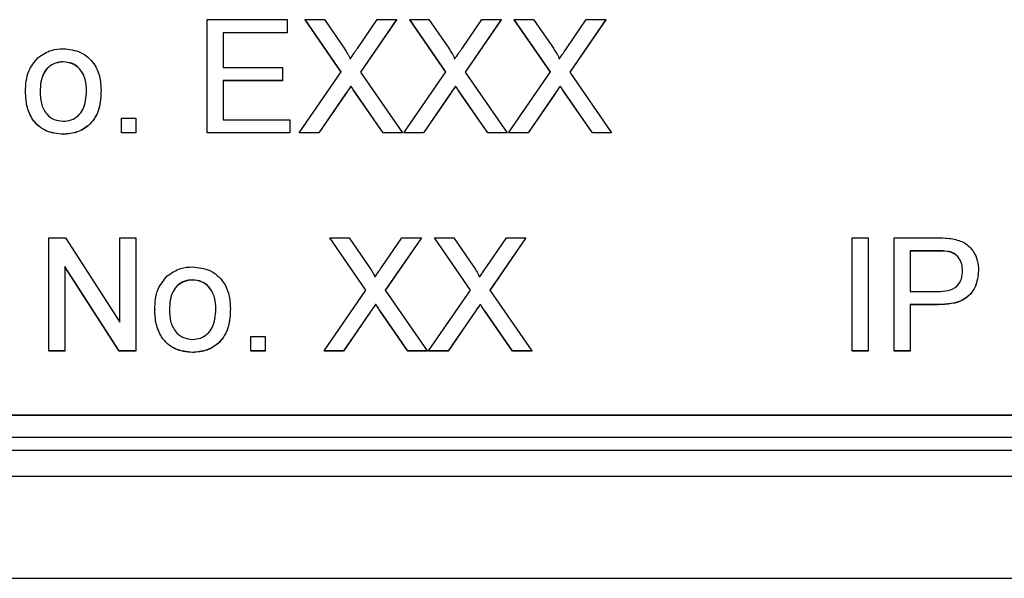
# Model space of a CAD drawing. Units: millimetres. Extents: x -5 to 599, y -5 to 425.
# Drawn here: x 125 to 128, y 204 to 206 of the extents above; entities that cross this region are included whole.
import ezdxf

# ---------------------------------------------------------------- set-up
doc = ezdxf.new("R2010")
doc.units = ezdxf.units.MM

msp = doc.modelspace()

# ---------------------------------------------------------------- linework, layer by layer
at = {"color": 0, "linetype": 'Continuous', "lineweight": 25}
for p, q in [((125.6249, 205.7373), (125.6249, 206.104)), ((125.6249, 206.104), (125.8836, 206.104)), ((125.8836, 206.104), (125.8836, 206.0616)), ((126.059, 205.9346), (125.9422, 206.104)), ((125.9422, 206.104), (126.0045, 206.104)), ((125.9422, 206.104), (125.9422, 206.1035)), ((126.0588, 205.9343), (125.9422, 206.1035)), ((126.0045, 206.104), (126.0686, 206.0111)), ((126.1116, 206.011), (126.1754, 206.104)), ((126.2386, 206.104), (126.1218, 205.934)), ((126.2386, 206.1035), (126.1219, 205.9337)), ((126.1754, 206.104), (126.2386, 206.104)), ((126.2386, 206.104), (126.2386, 206.1035)), ((126.3977, 205.9346), (126.2809, 206.104)), ((126.2809, 206.104), (126.3432, 206.104)), ((126.2809, 206.104), (126.2809, 206.1035)), ((126.3975, 205.9343), (126.2809, 206.1035)), ((126.3432, 206.104), (126.4072, 206.0111)), ((126.4502, 206.011), (126.514, 206.104)), ((126.5772, 206.104), (126.4605, 205.934)), ((126.5772, 206.1035), (126.4606, 205.9337)), ((126.514, 206.104), (126.5772, 206.104)), ((126.5772, 206.104), (126.5772, 206.1035)), ((126.7364, 205.9346), (126.6196, 206.104)), ((126.6196, 206.104), (126.6819, 206.104)), ((126.6196, 206.104), (126.6196, 206.1035)), ((126.7362, 205.9343), (126.6196, 206.1035)), ((126.6819, 206.104), (126.7459, 206.0111)), ((126.7889, 206.011), (126.8527, 206.104)), ((126.9159, 206.104), (126.7991, 205.934)), ((126.9159, 206.1035), (126.7993, 205.9337)), ((126.8527, 206.104), (126.9159, 206.104)), ((126.9159, 206.104), (126.9159, 206.1035)), ((125.8836, 206.0616), (125.6766, 206.0616)), ((125.6766, 206.0616), (125.6766, 205.9488)), ((125.8836, 206.0611), (125.6766, 206.0611)), ((125.8836, 206.0616), (125.8836, 206.0611)), ((125.1593, 205.9676), (125.1593, 205.9671)), ((125.6766, 205.9488), (125.8695, 205.9488)), ((125.8695, 205.9488), (125.8695, 205.9065)), ((125.9234, 205.7373), (126.059, 205.9346)), ((126.1218, 205.934), (126.2574, 205.7373)), ((126.2621, 205.7373), (126.3977, 205.9346)), ((126.4605, 205.934), (126.5961, 205.7373)), ((126.6008, 205.7373), (126.7364, 205.9346)), ((126.7991, 205.934), (126.9347, 205.7373)), ((125.8695, 205.9065), (125.6766, 205.9065)), ((125.6766, 205.9065), (125.6766, 205.7796)), ((125.8695, 205.906), (125.6766, 205.906)), ((125.8695, 205.9065), (125.8695, 205.906)), ((126.0906, 205.8887), (126.0906, 205.8882)), ((126.4293, 205.8887), (126.4293, 205.8882)), ((126.768, 205.8887), (126.768, 205.8882)), ((125.0369, 205.8713), (125.0369, 205.8708)), ((125.2815, 205.875), (125.2815, 205.8745)), ((126.0733, 205.8635), (125.9865, 205.7373)), ((126.0733, 205.863), (125.9865, 205.7368)), ((126.0733, 205.8635), (126.0733, 205.863)), ((126.195, 205.7373), (126.1057, 205.8668)), ((126.1057, 205.8668), (126.1057, 205.8663)), ((126.195, 205.7368), (126.1057, 205.8663)), ((126.412, 205.8635), (126.3252, 205.7373)), ((126.412, 205.863), (126.3252, 205.7368)), ((126.412, 205.8635), (126.412, 205.863)), ((126.5337, 205.7373), (126.4444, 205.8668)), ((126.4444, 205.8668), (126.4444, 205.8663)), ((126.5337, 205.7368), (126.4444, 205.8663)), ((126.7507, 205.8635), (126.6639, 205.7373)), ((126.7507, 205.863), (126.6639, 205.7368)), ((126.7507, 205.8635), (126.7507, 205.863)), ((126.8723, 205.7373), (126.783, 205.8668)), ((126.783, 205.8668), (126.783, 205.8663)), ((126.8723, 205.7368), (126.783, 205.8663)), ((125.3473, 205.7373), (125.3473, 205.7843)), ((125.3473, 205.7843), (125.3944, 205.7843)), ((125.3944, 205.7843), (125.3944, 205.7373)), ((125.6766, 205.7796), (125.893, 205.7796)), ((125.893, 205.7796), (125.893, 205.7373)), ((125.1593, 205.7326), (125.1593, 205.7321)), ((125.3944, 205.7373), (125.3473, 205.7373)), ((125.3473, 205.7373), (125.3473, 205.7368)), ((125.3944, 205.7368), (125.3473, 205.7368)), ((125.3944, 205.7373), (125.3944, 205.7368)), ((125.893, 205.7373), (125.6249, 205.7373)), ((125.6249, 205.7373), (125.6249, 205.7368)), ((125.893, 205.7368), (125.6249, 205.7368)), ((125.893, 205.7373), (125.893, 205.7368)), ((125.9865, 205.7373), (125.9234, 205.7373)), ((125.9234, 205.7373), (125.9234, 205.7368)), ((125.9865, 205.7368), (125.9234, 205.7368)), ((125.9865, 205.7373), (125.9865, 205.7368)), ((126.2574, 205.7373), (126.195, 205.7373)), ((126.195, 205.7373), (126.195, 205.7368)), ((126.2574, 205.7368), (126.195, 205.7368)), ((126.2574, 205.7373), (126.2574, 205.7368)), ((126.3252, 205.7373), (126.2621, 205.7373)), ((126.2621, 205.7373), (126.2621, 205.7368)), ((126.3252, 205.7368), (126.2621, 205.7368)), ((126.3252, 205.7373), (126.3252, 205.7368)), ((126.5961, 205.7373), (126.5337, 205.7373)), ((126.5337, 205.7373), (126.5337, 205.7368)), ((126.5961, 205.7368), (126.5337, 205.7368)), ((126.5961, 205.7373), (126.5961, 205.7368)), ((126.6639, 205.7373), (126.6008, 205.7373)), ((126.6008, 205.7373), (126.6008, 205.7368)), ((126.6639, 205.7368), (126.6008, 205.7368)), ((126.6639, 205.7373), (126.6639, 205.7368)), ((126.9347, 205.7373), (126.8723, 205.7373)), ((126.8723, 205.7373), (126.8723, 205.7368)), ((126.9347, 205.7368), (126.8723, 205.7368)), ((126.9347, 205.7373), (126.9347, 205.7368)), ((125.1121, 205.0304), (125.1121, 205.3971)), ((125.1121, 205.3971), (125.1668, 205.3971)), ((125.1668, 205.3971), (125.3426, 205.1234)), ((125.3426, 205.1234), (125.3426, 205.3971)), ((125.3426, 205.3971), (125.3944, 205.3971)), ((125.3944, 205.3971), (125.3944, 205.0304)), ((126.139, 205.2277), (126.0222, 205.3971)), ((126.0222, 205.3971), (126.0845, 205.3971)), ((126.0222, 205.3971), (126.0222, 205.3966)), ((126.1388, 205.2274), (126.0222, 205.3966)), ((126.0845, 205.3971), (126.1485, 205.3042)), ((126.1915, 205.3041), (126.2553, 205.3971)), ((126.3185, 205.3971), (126.2017, 205.2271)), ((126.3185, 205.3966), (126.2019, 205.2268)), ((126.2553, 205.3971), (126.3185, 205.3971)), ((126.3185, 205.3971), (126.3185, 205.3966)), ((126.4777, 205.2277), (126.3609, 205.3971)), ((126.3609, 205.3971), (126.4232, 205.3971)), ((126.3609, 205.3971), (126.3609, 205.3966)), ((126.4775, 205.2274), (126.3609, 205.3966)), ((126.4232, 205.3971), (126.4872, 205.3042)), ((126.5302, 205.3041), (126.594, 205.3971)), ((126.6572, 205.3971), (126.5404, 205.2271)), ((126.6572, 205.3966), (126.5406, 205.2268)), ((126.594, 205.3971), (126.6572, 205.3971)), ((126.6572, 205.3971), (126.6572, 205.3966)), ((127.7134, 205.0304), (127.7134, 205.3971)), ((127.7134, 205.3971), (127.7651, 205.3971)), ((127.7651, 205.3971), (127.7651, 205.0304)), ((127.8498, 205.0304), (127.8498, 205.3971)), ((127.8498, 205.3971), (127.9846, 205.3971)), ((127.9891, 205.3548), (127.9015, 205.3548)), ((127.9015, 205.3548), (127.9015, 205.2231)), ((127.9891, 205.3543), (127.9015, 205.3543)), ((127.9891, 205.3548), (127.9891, 205.3543)), ((128.0314, 205.3515), (128.0314, 205.351)), ((125.3397, 205.0304), (125.1639, 205.304)), ((125.1639, 205.304), (125.1639, 205.0304)), ((125.3397, 205.0299), (125.1639, 205.3035)), ((128.1226, 205.2917), (128.1226, 205.2912)), ((125.578, 205.2607), (125.578, 205.2602)), ((126.0034, 205.0304), (126.139, 205.2277)), ((126.2017, 205.2271), (126.3373, 205.0304)), ((126.3421, 205.0304), (126.4777, 205.2277)), ((126.5404, 205.2271), (126.676, 205.0304)), ((127.9015, 205.2231), (127.99, 205.2231)), ((126.1706, 205.1818), (126.1706, 205.1813)), ((126.5093, 205.1818), (126.5093, 205.1813)), ((127.9914, 205.1808), (127.9015, 205.1808)), ((127.9015, 205.1808), (127.9015, 205.0304)), ((127.9914, 205.1803), (127.9015, 205.1803)), ((127.9914, 205.1808), (127.9914, 205.1803)), ((125.4555, 205.1644), (125.4555, 205.1639)), ((125.7001, 205.1681), (125.7001, 205.1676)), ((126.1533, 205.1566), (126.0665, 205.0304)), ((126.1533, 205.1561), (126.0665, 205.0299)), ((126.1533, 205.1566), (126.1533, 205.1561)), ((126.2749, 205.0304), (126.1856, 205.16)), ((126.1856, 205.16), (126.1856, 205.1595)), ((126.2749, 205.0299), (126.1856, 205.1595)), ((126.492, 205.1566), (126.4052, 205.0304)), ((126.492, 205.1561), (126.4052, 205.0299)), ((126.492, 205.1566), (126.492, 205.1561)), ((126.6136, 205.0304), (126.5243, 205.16)), ((126.5243, 205.16), (126.5243, 205.1595)), ((126.6136, 205.0299), (126.5243, 205.1595)), ((125.766, 205.0304), (125.766, 205.0774)), ((125.766, 205.0774), (125.813, 205.0774)), ((125.813, 205.0774), (125.813, 205.0304)), ((125.1639, 205.0304), (125.1121, 205.0304)), ((125.1121, 205.0304), (125.1121, 205.0299)), ((125.1639, 205.0299), (125.1121, 205.0299)), ((125.1639, 205.0304), (125.1639, 205.0299)), ((125.3944, 205.0304), (125.3397, 205.0304)), ((125.3397, 205.0304), (125.3397, 205.0299)), ((125.3944, 205.0299), (125.3397, 205.0299)), ((125.3944, 205.0304), (125.3944, 205.0299)), ((125.578, 205.0257), (125.578, 205.0252)), ((125.766, 205.0304), (125.766, 205.0299)), ((125.813, 205.0304), (125.766, 205.0304)), ((125.813, 205.0299), (125.766, 205.0299)), ((125.813, 205.0304), (125.813, 205.0299)), ((126.0665, 205.0304), (126.0034, 205.0304)), ((126.0034, 205.0304), (126.0034, 205.0299)), ((126.0665, 205.0299), (126.0034, 205.0299)), ((126.0665, 205.0304), (126.0665, 205.0299)), ((126.3373, 205.0304), (126.2749, 205.0304)), ((126.2749, 205.0304), (126.2749, 205.0299)), ((126.3373, 205.0299), (126.2749, 205.0299)), ((126.3373, 205.0304), (126.3373, 205.0299)), ((126.4052, 205.0304), (126.3421, 205.0304)), ((126.3421, 205.0304), (126.3421, 205.0299)), ((126.4052, 205.0299), (126.3421, 205.0299)), ((126.4052, 205.0304), (126.4052, 205.0299)), ((126.676, 205.0304), (126.6136, 205.0304)), ((126.6136, 205.0304), (126.6136, 205.0299)), ((126.676, 205.0299), (126.6136, 205.0299)), ((126.676, 205.0304), (126.676, 205.0299)), ((127.7134, 205.0304), (127.7134, 205.0299)), ((127.7651, 205.0304), (127.7134, 205.0304)), ((127.7651, 205.0299), (127.7134, 205.0299)), ((127.7651, 205.0304), (127.7651, 205.0299)), ((127.9015, 205.0304), (127.8498, 205.0304)), ((127.8498, 205.0304), (127.8498, 205.0299)), ((127.9015, 205.0299), (127.8498, 205.0299)), ((127.9015, 205.0304), (127.9015, 205.0299)), ((121.6623, 204.8231), (129.948, 204.8231)), ((121.6623, 204.8222), (129.948, 204.8222)), ((121.5037, 204.7508), (130.0751, 204.7508)), ((130.0751, 204.7084), (121.5037, 204.7084)), ((130.0751, 204.6238), (121.5037, 204.6238)), ((121.0509, 204.2937), (130.5278, 204.2937))]:
    msp.add_line(p, q, dxfattribs=at)
for points, knots in [([(125.0772, 205.9805), (125.0911, 205.9901), (125.116, 206.0074), (125.1461, 206.0091), (125.1593, 206.0099)], [0, 0, 0, 0, 0.559033, 1, 1, 1, 1]), ([(125.1593, 206.0099), (125.1786, 206.0078), (125.2171, 206.0036), (125.259, 205.966), (125.2791, 205.9202), (125.2807, 205.8901), (125.2815, 205.875)], [0, 0, 0, 0, 0.279556, 0.5586, 0.778991, 1, 1, 1, 1]), ([(126.0686, 206.0111), (126.0727, 206.0049), (126.0784, 205.9962), (126.0855, 205.9847), (126.0869, 205.979), (126.0876, 205.9761)], [0, 0, 0, 0, 0.561277, 0.781763, 1, 1, 1, 1]), ([(126.0876, 205.9761), (126.0921, 205.9827), (126.1, 205.9943), (126.108, 206.0059), (126.1116, 206.011)], [0, 0, 0, 0, 0.56, 1, 1, 1, 1]), ([(126.4072, 206.0111), (126.4114, 206.0049), (126.4171, 205.9962), (126.4242, 205.9847), (126.4256, 205.979), (126.4263, 205.9761)], [0, 0, 0, 0, 0.561277, 0.781763, 1, 1, 1, 1]), ([(126.4263, 205.9761), (126.4307, 205.9827), (126.4387, 205.9943), (126.4467, 206.0059), (126.4502, 206.011)], [0, 0, 0, 0, 0.56, 1, 1, 1, 1]), ([(126.7459, 206.0111), (126.75, 206.0049), (126.7558, 205.9962), (126.7628, 205.9847), (126.7643, 205.979), (126.765, 205.9761)], [0, 0, 0, 0, 0.561277, 0.781763, 1, 1, 1, 1]), ([(126.765, 205.9761), (126.7694, 205.9827), (126.7774, 205.9943), (126.7854, 206.0059), (126.7889, 206.011)], [0, 0, 0, 0, 0.56, 1, 1, 1, 1]), ([(125.0369, 205.8713), (125.0379, 205.8943), (125.0398, 205.9353), (125.0658, 205.9667), (125.0772, 205.9805)], [0, 0, 0, 0, 0.560963, 1, 1, 1, 1]), ([(125.1593, 205.9676), (125.1507, 205.9669), (125.1335, 205.9654), (125.111, 205.9514), (125.0872, 205.9217), (125.0853, 205.8921), (125.0839, 205.8714)], [0, 0, 0, 0, 0.187137, 0.374025, 0.561097, 1, 1, 1, 1]), ([(125.1593, 205.9671), (125.1507, 205.9664), (125.1335, 205.9649), (125.111, 205.9509), (125.0872, 205.9212), (125.0853, 205.8916), (125.0839, 205.8709)], [0, 0, 0, 0, 0.1871365, 0.3740246, 0.5610972, 1, 1, 1, 1]), ([(125.2344, 205.8728), (125.2339, 205.8856), (125.2327, 205.911), (125.2162, 205.9435), (125.1894, 205.9643), (125.1693, 205.9665), (125.1593, 205.9676)], [0, 0, 0, 0, 0.281064, 0.560316, 0.780174, 1, 1, 1, 1]), ([(125.2344, 205.8723), (125.2339, 205.8851), (125.2327, 205.9105), (125.2162, 205.943), (125.1894, 205.9638), (125.1693, 205.966), (125.1593, 205.9671)], [0, 0, 0, 0, 0.281064, 0.560316, 0.780174, 1, 1, 1, 1]), ([(126.0906, 205.8887), (126.0874, 205.884), (126.0816, 205.8756), (126.0759, 205.8672), (126.0733, 205.8635)], [0, 0, 0, 0, 0.560002, 1, 1, 1, 1]), ([(126.0906, 205.8882), (126.0874, 205.8835), (126.0816, 205.8751), (126.0759, 205.8667), (126.0733, 205.863)], [0, 0, 0, 0, 0.5600016, 1, 1, 1, 1]), ([(126.1057, 205.8668), (126.1029, 205.8709), (126.0978, 205.8782), (126.0928, 205.8855), (126.0906, 205.8887)], [0, 0, 0, 0, 0.56, 1, 1, 1, 1]), ([(126.1057, 205.8663), (126.1029, 205.8704), (126.0978, 205.8777), (126.0928, 205.885), (126.0906, 205.8882)], [0, 0, 0, 0, 0.5599998, 1, 1, 1, 1]), ([(126.4293, 205.8887), (126.426, 205.884), (126.4202, 205.8756), (126.4145, 205.8672), (126.412, 205.8635)], [0, 0, 0, 0, 0.560002, 1, 1, 1, 1]), ([(126.4293, 205.8882), (126.426, 205.8835), (126.4202, 205.8751), (126.4145, 205.8667), (126.412, 205.863)], [0, 0, 0, 0, 0.560002, 1, 1, 1, 1]), ([(126.4444, 205.8668), (126.4415, 205.8709), (126.4365, 205.8782), (126.4315, 205.8855), (126.4293, 205.8887)], [0, 0, 0, 0, 0.56, 1, 1, 1, 1]), ([(126.4444, 205.8663), (126.4415, 205.8704), (126.4365, 205.8777), (126.4315, 205.885), (126.4293, 205.8882)], [0, 0, 0, 0, 0.56, 1, 1, 1, 1]), ([(126.768, 205.8887), (126.7647, 205.884), (126.7589, 205.8756), (126.7532, 205.8672), (126.7507, 205.8635)], [0, 0, 0, 0, 0.560002, 1, 1, 1, 1]), ([(126.768, 205.8882), (126.7647, 205.8835), (126.7589, 205.8751), (126.7532, 205.8667), (126.7507, 205.863)], [0, 0, 0, 0, 0.560002, 1, 1, 1, 1]), ([(126.783, 205.8668), (126.7802, 205.8709), (126.7752, 205.8782), (126.7702, 205.8855), (126.768, 205.8887)], [0, 0, 0, 0, 0.56, 1, 1, 1, 1]), ([(126.783, 205.8663), (126.7802, 205.8704), (126.7752, 205.8777), (126.7702, 205.885), (126.768, 205.8882)], [0, 0, 0, 0, 0.56, 1, 1, 1, 1]), ([(125.1593, 205.7326), (125.1396, 205.7347), (125.1003, 205.7388), (125.0576, 205.7777), (125.0391, 205.8252), (125.0376, 205.8559), (125.0369, 205.8713)], [0, 0, 0, 0, 0.279616, 0.558371, 0.778858, 1, 1, 1, 1]), ([(125.1593, 205.7321), (125.1396, 205.7342), (125.1003, 205.7383), (125.0576, 205.7772), (125.0391, 205.8247), (125.0376, 205.8554), (125.0369, 205.8708)], [0, 0, 0, 0, 0.279616, 0.558371, 0.778858, 1, 1, 1, 1]), ([(125.0839, 205.8714), (125.0845, 205.8585), (125.0856, 205.8327), (125.1014, 205.7992), (125.1288, 205.7782), (125.1491, 205.776), (125.1593, 205.7749)], [0, 0, 0, 0, 0.281129, 0.560384, 0.780159, 1, 1, 1, 1]), ([(125.2815, 205.875), (125.2808, 205.855), (125.2795, 205.8152), (125.2508, 205.7651), (125.2061, 205.7373), (125.1749, 205.7341), (125.1593, 205.7326)], [0, 0, 0, 0, 0.281033, 0.559513, 0.779602, 1, 1, 1, 1]), ([(125.2815, 205.8745), (125.2808, 205.8545), (125.2795, 205.8147), (125.2508, 205.7646), (125.2061, 205.7368), (125.1749, 205.7336), (125.1593, 205.7321)], [0, 0, 0, 0, 0.281033, 0.559513, 0.779602, 1, 1, 1, 1]), ([(125.1593, 205.7749), (125.168, 205.7757), (125.1854, 205.7772), (125.2079, 205.7918), (125.2314, 205.8221), (125.2332, 205.8519), (125.2344, 205.8728)], [0, 0, 0, 0, 0.1870444, 0.3739447, 0.5609834, 1, 1, 1, 1]), ([(127.9846, 205.3971), (127.9948, 205.397), (128.013, 205.3969), (128.031, 205.3946), (128.039, 205.3936)], [0, 0, 0, 0, 0.560101, 1, 1, 1, 1]), ([(128.039, 205.3936), (128.0523, 205.3904), (128.0788, 205.3839), (128.1061, 205.3557), (128.1203, 205.3236), (128.1219, 205.3023), (128.1226, 205.2917)], [0, 0, 0, 0, 0.280013, 0.55891, 0.779396, 1, 1, 1, 1]), ([(128.0314, 205.3515), (128.0236, 205.3527), (128.0095, 205.3548), (127.9954, 205.3548), (127.9891, 205.3548)], [0, 0, 0, 0, 0.559585, 1, 1, 1, 1]), ([(128.0314, 205.351), (128.0236, 205.3522), (128.0095, 205.3543), (127.9954, 205.3543), (127.9891, 205.3543)], [0, 0, 0, 0, 0.559585, 1, 1, 1, 1]), ([(128.0709, 205.2902), (128.0704, 205.2975), (128.0695, 205.3122), (128.0604, 205.3308), (128.0475, 205.345), (128.0368, 205.3493), (128.0314, 205.3515)], [0, 0, 0, 0, 0.2802608, 0.5600775, 0.7801497, 1, 1, 1, 1]), ([(128.0709, 205.2897), (128.0704, 205.297), (128.0695, 205.3117), (128.0604, 205.3303), (128.0475, 205.3445), (128.0368, 205.3488), (128.0314, 205.351)], [0, 0, 0, 0, 0.280261, 0.560078, 0.78015, 1, 1, 1, 1]), ([(125.4959, 205.2736), (125.5098, 205.2832), (125.5347, 205.3005), (125.5647, 205.3023), (125.578, 205.303)], [0, 0, 0, 0, 0.559033, 1, 1, 1, 1]), ([(125.578, 205.303), (125.5972, 205.3009), (125.6358, 205.2967), (125.6777, 205.2591), (125.6977, 205.2133), (125.6993, 205.1832), (125.7001, 205.1681)], [0, 0, 0, 0, 0.279556, 0.5586, 0.778991, 1, 1, 1, 1]), ([(126.1485, 205.3042), (126.1526, 205.298), (126.1584, 205.2893), (126.1655, 205.2778), (126.1669, 205.2721), (126.1676, 205.2693)], [0, 0, 0, 0, 0.561277, 0.781763, 1, 1, 1, 1]), ([(126.1676, 205.2693), (126.172, 205.2758), (126.18, 205.2874), (126.188, 205.299), (126.1915, 205.3041)], [0, 0, 0, 0, 0.56, 1, 1, 1, 1]), ([(126.4872, 205.3042), (126.4913, 205.298), (126.4971, 205.2893), (126.5041, 205.2778), (126.5055, 205.2721), (126.5062, 205.2693)], [0, 0, 0, 0, 0.561277, 0.781763, 1, 1, 1, 1]), ([(126.5062, 205.2693), (126.5107, 205.2758), (126.5187, 205.2874), (126.5267, 205.299), (126.5302, 205.3041)], [0, 0, 0, 0, 0.56, 1, 1, 1, 1]), ([(127.99, 205.2231), (128.0013, 205.2235), (128.0236, 205.2243), (128.0538, 205.2376), (128.0691, 205.2637), (128.0703, 205.2813), (128.0709, 205.2902)], [0, 0, 0, 0, 0.281401, 0.559753, 0.779356, 1, 1, 1, 1]), ([(128.1226, 205.2917), (128.1207, 205.2733), (128.1168, 205.2367), (128.07, 205.1838), (128.0212, 205.182), (127.9914, 205.1808)], [0, 0, 0, 0, 0.280751, 0.559708, 1, 1, 1, 1]), ([(128.1226, 205.2912), (128.1207, 205.2728), (128.1168, 205.2362), (128.07, 205.1833), (128.0212, 205.1815), (127.9914, 205.1803)], [0, 0, 0, 0, 0.2807512, 0.5597085, 1, 1, 1, 1]), ([(125.4555, 205.1644), (125.4566, 205.1874), (125.4585, 205.2284), (125.4845, 205.2598), (125.4959, 205.2736)], [0, 0, 0, 0, 0.560963, 1, 1, 1, 1]), ([(125.578, 205.2607), (125.5693, 205.26), (125.5521, 205.2585), (125.5296, 205.2445), (125.5058, 205.2148), (125.5039, 205.1852), (125.5026, 205.1645)], [0, 0, 0, 0, 0.187137, 0.374025, 0.561097, 1, 1, 1, 1]), ([(125.578, 205.2602), (125.5693, 205.2595), (125.5521, 205.258), (125.5296, 205.244), (125.5058, 205.2143), (125.5039, 205.1847), (125.5026, 205.164)], [0, 0, 0, 0, 0.187137, 0.374025, 0.561097, 1, 1, 1, 1]), ([(125.6531, 205.1659), (125.6525, 205.1787), (125.6514, 205.2041), (125.6348, 205.2366), (125.6081, 205.2575), (125.588, 205.2596), (125.578, 205.2607)], [0, 0, 0, 0, 0.281064, 0.560316, 0.780174, 1, 1, 1, 1]), ([(125.6531, 205.1654), (125.6525, 205.1782), (125.6514, 205.2036), (125.6348, 205.2361), (125.6081, 205.257), (125.588, 205.2591), (125.578, 205.2602)], [0, 0, 0, 0, 0.2810641, 0.5603164, 0.7801741, 1, 1, 1, 1]), ([(126.1706, 205.1818), (126.1673, 205.1771), (126.1615, 205.1687), (126.1558, 205.1603), (126.1533, 205.1566)], [0, 0, 0, 0, 0.560002, 1, 1, 1, 1]), ([(126.1706, 205.1813), (126.1673, 205.1766), (126.1615, 205.1682), (126.1558, 205.1598), (126.1533, 205.1561)], [0, 0, 0, 0, 0.560002, 1, 1, 1, 1]), ([(126.1856, 205.16), (126.1828, 205.164), (126.1778, 205.1713), (126.1728, 205.1786), (126.1706, 205.1818)], [0, 0, 0, 0, 0.56, 1, 1, 1, 1]), ([(126.1856, 205.1595), (126.1828, 205.1635), (126.1778, 205.1708), (126.1728, 205.1781), (126.1706, 205.1813)], [0, 0, 0, 0, 0.56, 1, 1, 1, 1]), ([(126.5093, 205.1818), (126.506, 205.1771), (126.5002, 205.1687), (126.4945, 205.1603), (126.492, 205.1566)], [0, 0, 0, 0, 0.560002, 1, 1, 1, 1]), ([(126.5093, 205.1813), (126.506, 205.1766), (126.5002, 205.1682), (126.4945, 205.1598), (126.492, 205.1561)], [0, 0, 0, 0, 0.5600016, 1, 1, 1, 1]), ([(126.5243, 205.16), (126.5215, 205.164), (126.5165, 205.1713), (126.5115, 205.1786), (126.5093, 205.1818)], [0, 0, 0, 0, 0.56, 1, 1, 1, 1]), ([(126.5243, 205.1595), (126.5215, 205.1635), (126.5165, 205.1708), (126.5115, 205.1781), (126.5093, 205.1813)], [0, 0, 0, 0, 0.56, 1, 1, 1, 1]), ([(125.578, 205.0257), (125.5583, 205.0278), (125.519, 205.0319), (125.4763, 205.0708), (125.4578, 205.1183), (125.4563, 205.149), (125.4555, 205.1644)], [0, 0, 0, 0, 0.279616, 0.558371, 0.778858, 1, 1, 1, 1]), ([(125.578, 205.0252), (125.5583, 205.0273), (125.519, 205.0314), (125.4763, 205.0703), (125.4578, 205.1178), (125.4563, 205.1485), (125.4555, 205.1639)], [0, 0, 0, 0, 0.279616, 0.558371, 0.778858, 1, 1, 1, 1]), ([(125.5026, 205.1645), (125.5031, 205.1516), (125.5043, 205.1258), (125.5201, 205.0923), (125.5475, 205.0713), (125.5678, 205.0691), (125.578, 205.068)], [0, 0, 0, 0, 0.281129, 0.560384, 0.780159, 1, 1, 1, 1]), ([(125.7001, 205.1681), (125.6995, 205.1481), (125.6981, 205.1083), (125.6695, 205.0582), (125.6248, 205.0304), (125.5936, 205.0272), (125.578, 205.0257)], [0, 0, 0, 0, 0.281033, 0.559513, 0.779602, 1, 1, 1, 1]), ([(125.7001, 205.1676), (125.6995, 205.1476), (125.6981, 205.1078), (125.6695, 205.0577), (125.6248, 205.0299), (125.5936, 205.0267), (125.578, 205.0252)], [0, 0, 0, 0, 0.281033, 0.559513, 0.779602, 1, 1, 1, 1]), ([(125.578, 205.068), (125.5867, 205.0688), (125.6041, 205.0703), (125.6265, 205.0849), (125.6501, 205.1152), (125.6518, 205.145), (125.6531, 205.1659)], [0, 0, 0, 0, 0.1870444, 0.3739447, 0.5609834, 1, 1, 1, 1])]:
    msp.add_open_spline(points, degree=3, knots=knots, dxfattribs=at)

doc.saveas('drawing.dxf')
